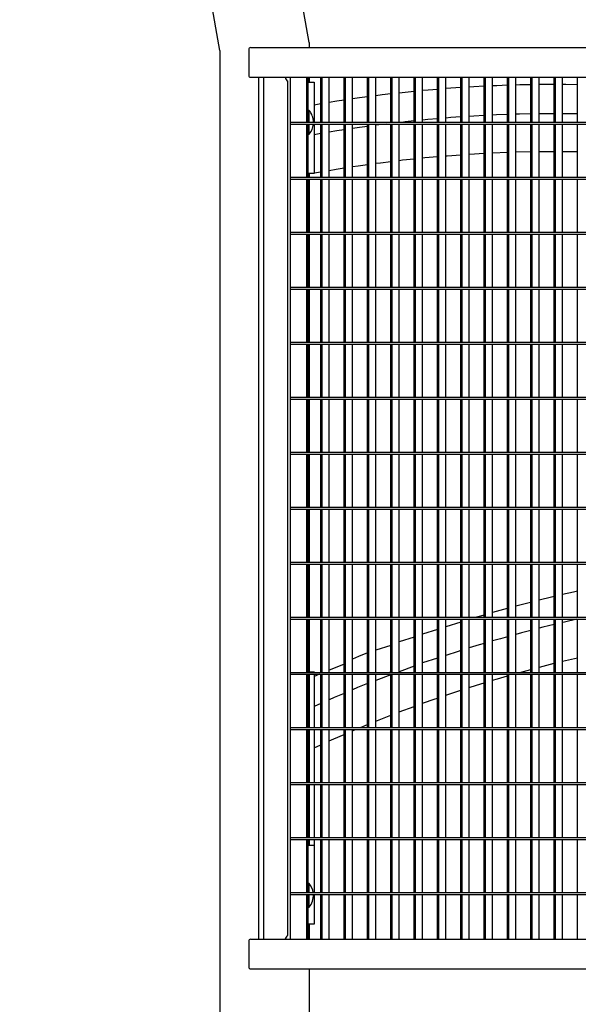
# Model space of a CAD drawing. Units: inches. Extents: x 1225 to 13413, y 1069 to 11030.
# Drawn here: x 2196 to 2759, y 2411 to 3404 of the extents above; entities that cross this region are included whole.
import ezdxf

# ---------------------------------------------------------------- set-up
doc = ezdxf.new("R2010")
doc.units = ezdxf.units.IN
doc.header["$MEASUREMENT"] = 0
for name, color, linetype, lineweight in [('VELOPA-DIM', 2, 'Continuous', 15), ('VELOPA-Dun', 6, 'Continuous', 9), ('VELOPA-FIG25', 4, 'Continuous', 25)]:
    doc.layers.add(name, color=color, linetype=linetype, lineweight=lineweight)
doc.styles.add('2-5TXT', font='arial.ttf')
doc.dimstyles.new('VELOPA', dxfattribs={"dimscale": 0, "dimtxt": 2, "dimasz": 2, "dimexe": 1, "dimexo": 1, "dimgap": 1, "dimtad": 1, "dimdec": 0, "dimdsep": 46, "dimtxsty": '2-5TXT', "dimcen": 0, "dimclrd": 256, "dimclre": 256, "dimclrt": 256, "dimadec": 1, "dimazin": 0, "dimtfac": 1, "dimtdec": 0, "dimtmove": 0, "dimatfit": 3, "dimfxl": 2, "dimtolj": 1, "dimtzin": 0, "dimlwd": -1, "dimlwe": -1, "dimarcsym": 0})

# ---------------------------------------------------------------- blocks, each defined once
blk = doc.blocks.new('*D10')
at = {"layer": 'DEFPOINTS', "color": 0, "transparency": 16777216}
for p in [(1805.2, 4784.51), (3151.22, 4784.51), (2397.8, 2378.37)]:
    blk.add_point(p, dxfattribs=at)
at = {"layer": 'VELOPA-DIM', "transparency": 16777216}
for p, q in [((3068.8, 4784.51), (1722.78, 4784.51)), ((1805.2, 2543.21), (1805.2, 4619.67)), ((2315.38, 2378.37), (1722.78, 2378.37))]:
    blk.add_line(p, q, dxfattribs=at)
for points in [[(1777.73, 4619.67), (1832.67, 4619.67), (1805.2, 4784.51)], [(1777.73, 2543.21), (1832.67, 2543.21), (1805.2, 2378.37)]]:
    blk.add_solid(points, dxfattribs=at)
at = {"layer": 'VELOPA-DIM', "transparency": 16777216, "insert": (1638.62, 3581.44), "char_height": 164.839, "attachment_point": 5, "rotation": 90, "style": '2-5TXT'}
blk.add_mtext('\\A1;2406', dxfattribs=at)

msp = doc.modelspace()

# ---------------------------------------------------------------- linework, layer by layer
at = {"layer": 'VELOPA-Dun', "linetype": 'Continuous', "lineweight": 30}
for p, q in [((2426.8, 3374.25), (2426.8, 3348.25)), ((2428.8, 3376.25), (3257.78, 3376.25)), ((2428.8, 3346.25), (3257.78, 3346.25)), ((2436.8, 3346.25), (2436.8, 2476.25)), ((2441.8, 3346.25), (2441.8, 2476.25)), ((2466.29, 2480.25), (2466.29, 3342.25)), ((2469.12, 2476.25), (2469.12, 3346.25)), ((2485.63, 3301.1), (2485.63, 3346.25)), ((2486.8, 3301.1), (2486.8, 3346.25)), ((2486.8, 3341.25), (2487.3, 3341.25)), ((2487.3, 3341.25), (2492.8, 3341.25)), ((2492.8, 3341.25), (2492.8, 3301.1)), ((2499.44, 3301.1), (2499.44, 3346.25)), ((2499.44, 3319.37), (2499.44, 3346.25)), ((2500.85, 3301.1), (2500.85, 3346.25)), ((2507.92, 3301.1), (2507.92, 3346.25)), ((2523, 3301.1), (2523, 3346.25)), ((2523, 3323.11), (2523, 3346.25)), ((2524.42, 3301.1), (2524.42, 3346.25)), ((2531.49, 3301.1), (2531.49, 3346.25)), ((2546.57, 3301.1), (2546.57, 3346.25)), ((2546.57, 3326.45), (2546.57, 3346.25)), ((2547.99, 3301.1), (2547.99, 3346.25)), ((2555.06, 3301.1), (2555.06, 3346.25)), ((2570.14, 3301.1), (2570.14, 3346.25)), ((2570.14, 3329.4), (2570.14, 3346.25)), ((2571.55, 3301.1), (2571.55, 3346.25)), ((2578.62, 3301.1), (2578.62, 3346.25)), ((2593.71, 3301.1), (2593.71, 3346.25)), ((2593.71, 3331.94), (2593.71, 3346.25)), ((2595.12, 3301.1), (2595.12, 3346.25)), ((2602.19, 3301.1), (2602.19, 3346.25)), ((2617.27, 3301.1), (2617.27, 3346.25)), ((2617.27, 3334.09), (2617.27, 3346.25)), ((2618.69, 3301.1), (2618.69, 3346.25)), ((2625.76, 3301.1), (2625.76, 3346.25)), ((2640.84, 3301.1), (2640.84, 3346.25)), ((2640.84, 3335.85), (2640.84, 3346.25)), ((2642.26, 3301.1), (2642.26, 3346.25)), ((2649.33, 3301.1), (2649.33, 3346.25)), ((2664.41, 3301.1), (2664.41, 3346.25)), ((2664.41, 3337.22), (2664.41, 3346.25)), ((2665.82, 3301.1), (2665.82, 3346.25)), ((2672.9, 3301.1), (2672.9, 3346.25)), ((2687.98, 3301.1), (2687.98, 3346.25)), ((2687.98, 3338.19), (2687.98, 3346.25)), ((2689.39, 3301.1), (2689.39, 3346.25)), ((2696.46, 3301.1), (2696.46, 3346.25)), ((2711.55, 3301.1), (2711.55, 3346.25)), ((2711.55, 3338.78), (2711.55, 3346.25)), ((2712.96, 3301.1), (2712.96, 3346.25)), ((2720.03, 3301.1), (2720.03, 3346.25)), ((2735.11, 3301.1), (2735.11, 3346.25)), ((2735.11, 3338.98), (2735.11, 3346.25)), ((2736.53, 3301.1), (2736.53, 3346.25)), ((2743.6, 3301.1), (2743.6, 3346.25)), ((2758.68, 3301.1), (2758.68, 3346.25)), ((2758.68, 3338.79), (2758.68, 3346.25)), ((2584.67, 3331.01), (2578.62, 3330.36)), ((2593.71, 3331.94), (2584.67, 3331.01)), ((2607.75, 3333.27), (2602.19, 3332.76)), ((2617.27, 3334.09), (2607.75, 3333.27)), ((2630.86, 3335.15), (2625.76, 3334.77)), ((2640.84, 3335.85), (2630.86, 3335.15)), ((2654.01, 3336.66), (2649.33, 3336.39)), ((2664.41, 3337.22), (2654.01, 3336.66)), ((2677.17, 3337.79), (2672.9, 3337.61)), ((2687.98, 3338.19), (2677.17, 3337.79)), ((2700.35, 3338.55), (2696.46, 3338.45)), ((2711.55, 3338.78), (2700.35, 3338.55)), ((2723.54, 3338.93), (2720.03, 3338.9)), ((2735.11, 3338.98), (2723.54, 3338.93)), ((2746.73, 3338.93), (2743.6, 3338.96)), ((2758.68, 3338.79), (2746.73, 3338.93)), ((2515.69, 3322), (2507.92, 3320.77)), ((2523, 3323.11), (2515.69, 3322)), ((2538.63, 3325.37), (2531.49, 3324.36)), ((2546.57, 3326.45), (2538.63, 3325.37)), ((2561.63, 3328.38), (2555.06, 3327.56)), ((2570.14, 3329.4), (2561.63, 3328.38)), ((2487.2, 3312.86), (2486.8, 3312.46)), ((2487.8, 3312.86), (2487.2, 3312.86)), ((2487.2, 3301.1), (2487.2, 3312.86)), ((2487.8, 3301.1), (2487.8, 3312.86)), ((2499.44, 3319.37), (2492.8, 3318.25)), ((2469.12, 3299.1), (2469.12, 3301.1)), ((2469.12, 3301.1), (3264.12, 3301.1)), ((2584.55, 3301.27), (2582.91, 3301.1)), ((2593.71, 3302.24), (2584.55, 3301.27)), ((2607.61, 3303.58), (2602.19, 3303.07)), ((2617.27, 3304.43), (2607.61, 3303.58)), ((2630.7, 3305.5), (2625.76, 3305.12)), ((2640.84, 3306.23), (2630.7, 3305.5)), ((2653.82, 3307.05), (2649.33, 3306.78)), ((2664.41, 3307.62), (2653.82, 3307.05)), ((2676.97, 3308.2), (2672.9, 3308.03)), ((2687.98, 3308.62), (2676.97, 3308.2)), ((2700.13, 3308.98), (2696.46, 3308.88)), ((2711.55, 3309.22), (2700.13, 3308.98)), ((2723.3, 3309.37), (2720.03, 3309.34)), ((2735.11, 3309.42), (2723.3, 3309.37)), ((2746.47, 3309.38), (2743.6, 3309.4)), ((2758.68, 3309.23), (2746.47, 3309.38)), ((2469.12, 3299.1), (3264.12, 3299.1)), ((2485.63, 3245.55), (2485.63, 3299.1)), ((2486.8, 3245.55), (2486.8, 3299.1)), ((2487.2, 3288.86), (2487.2, 3299.1)), ((2487.8, 3288.86), (2487.8, 3299.1)), ((2492.8, 3299.1), (2492.8, 3249.25)), ((2499.44, 3245.55), (2499.44, 3299.1)), ((2500.85, 3245.55), (2500.85, 3299.1)), ((2507.92, 3245.55), (2507.92, 3299.1)), ((2515.65, 3292.07), (2507.92, 3290.82)), ((2523, 3293.22), (2515.65, 3292.07)), ((2523, 3245.55), (2523, 3299.1)), ((2524.42, 3245.55), (2524.42, 3299.1)), ((2531.49, 3245.55), (2531.49, 3299.1)), ((2538.57, 3295.52), (2531.49, 3294.5)), ((2546.57, 3296.63), (2538.57, 3295.52)), ((2546.57, 3245.55), (2546.57, 3299.1)), ((2547.99, 3245.55), (2547.99, 3299.1)), ((2555.06, 3245.55), (2555.06, 3299.1)), ((2561.54, 3298.59), (2555.06, 3297.76)), ((2565.65, 3299.1), (2561.54, 3298.59)), ((2570.14, 3245.55), (2570.14, 3299.1)), ((2571.55, 3245.55), (2571.55, 3299.1)), ((2578.62, 3245.55), (2578.62, 3299.1)), ((2593.71, 3245.55), (2593.71, 3299.1)), ((2595.12, 3245.55), (2595.12, 3299.1)), ((2602.19, 3245.55), (2602.19, 3299.1)), ((2617.27, 3245.55), (2617.27, 3299.1)), ((2618.69, 3245.55), (2618.69, 3299.1)), ((2625.76, 3245.55), (2625.76, 3299.1)), ((2640.84, 3245.55), (2640.84, 3299.1)), ((2642.26, 3245.55), (2642.26, 3299.1)), ((2649.33, 3245.55), (2649.33, 3299.1)), ((2664.41, 3245.55), (2664.41, 3299.1)), ((2665.82, 3245.55), (2665.82, 3299.1)), ((2672.9, 3245.55), (2672.9, 3299.1)), ((2687.98, 3245.55), (2687.98, 3299.1)), ((2689.39, 3245.55), (2689.39, 3299.1)), ((2696.46, 3245.55), (2696.46, 3299.1)), ((2711.55, 3245.55), (2711.55, 3299.1)), ((2712.96, 3245.55), (2712.96, 3299.1)), ((2720.03, 3245.55), (2720.03, 3299.1)), ((2735.11, 3245.55), (2735.11, 3299.1)), ((2736.53, 3245.55), (2736.53, 3299.1)), ((2743.6, 3245.55), (2743.6, 3299.1)), ((2758.68, 3245.55), (2758.68, 3299.1)), ((2486.8, 3289.26), (2487.2, 3288.86)), ((2487.2, 3288.86), (2487.8, 3288.86)), ((2499.44, 3289.4), (2492.8, 3288.25)), ((2672.9, 3269.99), (2687.98, 3270.6)), ((2687.98, 3245.55), (2687.98, 3270.6)), ((2696.46, 3270.87), (2711.55, 3271.21)), ((2711.55, 3245.55), (2711.55, 3271.21)), ((2720.03, 3271.34), (2735.11, 3271.42)), ((2735.11, 3245.55), (2735.11, 3271.42)), ((2743.6, 3271.4), (2758.68, 3271.22)), ((2758.68, 3245.55), (2758.68, 3271.22)), ((2555.06, 3259.43), (2559.67, 3260.04)), ((2559.67, 3260.04), (2570.14, 3261.36)), ((2570.14, 3245.55), (2570.14, 3261.36)), ((2578.62, 3262.37), (2582.06, 3262.77)), ((2582.06, 3262.77), (2593.71, 3264.03)), ((2593.71, 3245.55), (2593.71, 3264.03)), ((2602.19, 3264.89), (2604.5, 3265.12)), ((2604.5, 3265.12), (2617.27, 3266.29)), ((2617.27, 3245.55), (2617.27, 3266.29)), ((2625.76, 3267), (2626.97, 3267.1)), ((2626.97, 3267.1), (2640.84, 3268.14)), ((2640.84, 3245.55), (2640.84, 3268.14)), ((2649.33, 3268.7), (2649.47, 3268.71)), ((2649.47, 3268.71), (2664.41, 3269.57)), ((2664.41, 3245.55), (2664.41, 3269.57)), ((2492.8, 3249.65), (2499.44, 3250.83)), ((2499.44, 3245.55), (2499.44, 3250.83)), ((2507.92, 3252.29), (2515.03, 3253.48)), ((2515.03, 3253.48), (2523, 3254.76)), ((2523, 3245.55), (2523, 3254.76)), ((2531.49, 3256.07), (2537.32, 3256.94)), ((2537.32, 3256.94), (2546.57, 3258.27)), ((2546.57, 3245.55), (2546.57, 3258.27)), ((2469.12, 3243.55), (2469.12, 3245.55)), ((2469.12, 3245.55), (3264.12, 3245.55)), ((2469.12, 3243.55), (3264.12, 3243.55)), ((2485.63, 3190), (2485.63, 3243.55)), ((2487.3, 3249.25), (2486.8, 3249.25)), ((2486.8, 3190), (2486.8, 3243.55)), ((2492.8, 3249.25), (2487.3, 3249.25)), ((2499.44, 3190), (2499.44, 3243.55)), ((2499.44, 3190), (2499.44, 3243.55)), ((2500.85, 3190), (2500.85, 3243.55)), ((2507.92, 3190), (2507.92, 3243.55)), ((2523, 3190), (2523, 3243.55)), ((2523, 3190), (2523, 3243.55)), ((2524.42, 3190), (2524.42, 3243.55)), ((2531.49, 3190), (2531.49, 3243.55)), ((2546.57, 3190), (2546.57, 3243.55)), ((2546.57, 3190), (2546.57, 3243.55)), ((2547.99, 3190), (2547.99, 3243.55)), ((2555.06, 3190), (2555.06, 3243.55)), ((2570.14, 3190), (2570.14, 3243.55)), ((2570.14, 3190), (2570.14, 3243.55)), ((2571.55, 3190), (2571.55, 3243.55)), ((2578.62, 3190), (2578.62, 3243.55)), ((2593.71, 3190), (2593.71, 3243.55)), ((2593.71, 3190), (2593.71, 3243.55)), ((2595.12, 3190), (2595.12, 3243.55)), ((2602.19, 3190), (2602.19, 3243.55)), ((2617.27, 3190), (2617.27, 3243.55)), ((2617.27, 3190), (2617.27, 3243.55)), ((2618.69, 3190), (2618.69, 3243.55)), ((2625.76, 3190), (2625.76, 3243.55)), ((2640.84, 3190), (2640.84, 3243.55)), ((2640.84, 3190), (2640.84, 3243.55)), ((2642.26, 3190), (2642.26, 3243.55)), ((2649.33, 3190), (2649.33, 3243.55)), ((2664.41, 3190), (2664.41, 3243.55)), ((2664.41, 3190), (2664.41, 3243.55)), ((2665.82, 3190), (2665.82, 3243.55)), ((2672.9, 3190), (2672.9, 3243.55)), ((2687.98, 3190), (2687.98, 3243.55)), ((2687.98, 3190), (2687.98, 3243.55)), ((2689.39, 3190), (2689.39, 3243.55)), ((2696.46, 3190), (2696.46, 3243.55)), ((2711.55, 3190), (2711.55, 3243.55)), ((2711.55, 3190), (2711.55, 3243.55)), ((2712.96, 3190), (2712.96, 3243.55)), ((2720.03, 3190), (2720.03, 3243.55)), ((2735.11, 3190), (2735.11, 3243.55)), ((2735.11, 3190), (2735.11, 3243.55)), ((2736.53, 3190), (2736.53, 3243.55)), ((2743.6, 3190), (2743.6, 3243.55)), ((2758.68, 3190), (2758.68, 3243.55)), ((2758.68, 3190), (2758.68, 3243.55)), ((2469.12, 3188), (2469.12, 3190)), ((2469.12, 3190), (3264.12, 3190)), ((2469.12, 3188), (3264.12, 3188)), ((2485.63, 3134.45), (2485.63, 3188)), ((2486.8, 3134.45), (2486.8, 3188)), ((2499.44, 3134.45), (2499.44, 3188)), ((2499.44, 3134.45), (2499.44, 3188)), ((2500.85, 3134.45), (2500.85, 3188)), ((2507.92, 3134.45), (2507.92, 3188)), ((2523, 3134.45), (2523, 3188)), ((2523, 3134.45), (2523, 3188)), ((2524.42, 3134.45), (2524.42, 3188)), ((2531.49, 3134.45), (2531.49, 3188)), ((2546.57, 3134.45), (2546.57, 3188)), ((2546.57, 3134.45), (2546.57, 3188)), ((2547.99, 3134.45), (2547.99, 3188)), ((2555.06, 3134.45), (2555.06, 3188)), ((2570.14, 3134.45), (2570.14, 3188)), ((2570.14, 3134.45), (2570.14, 3188)), ((2571.55, 3134.45), (2571.55, 3188)), ((2578.62, 3134.45), (2578.62, 3188)), ((2593.71, 3134.45), (2593.71, 3188)), ((2593.71, 3134.45), (2593.71, 3188)), ((2595.12, 3134.45), (2595.12, 3188)), ((2602.19, 3134.45), (2602.19, 3188)), ((2617.27, 3134.45), (2617.27, 3188)), ((2617.27, 3134.45), (2617.27, 3188)), ((2618.69, 3134.45), (2618.69, 3188)), ((2625.76, 3134.45), (2625.76, 3188)), ((2640.84, 3134.45), (2640.84, 3188)), ((2640.84, 3134.45), (2640.84, 3188)), ((2642.26, 3134.45), (2642.26, 3188)), ((2649.33, 3134.45), (2649.33, 3188)), ((2664.41, 3134.45), (2664.41, 3188)), ((2664.41, 3134.45), (2664.41, 3188)), ((2665.82, 3134.45), (2665.82, 3188)), ((2672.9, 3134.45), (2672.9, 3188)), ((2687.98, 3134.45), (2687.98, 3188)), ((2687.98, 3134.45), (2687.98, 3188)), ((2689.39, 3134.45), (2689.39, 3188)), ((2696.46, 3134.45), (2696.46, 3188)), ((2711.55, 3134.45), (2711.55, 3188)), ((2711.55, 3134.45), (2711.55, 3188)), ((2712.96, 3134.45), (2712.96, 3188)), ((2720.03, 3134.45), (2720.03, 3188)), ((2735.11, 3134.45), (2735.11, 3188)), ((2735.11, 3134.45), (2735.11, 3188)), ((2736.53, 3134.45), (2736.53, 3188)), ((2743.6, 3134.45), (2743.6, 3188)), ((2758.68, 3134.45), (2758.68, 3188)), ((2758.68, 3134.45), (2758.68, 3188)), ((2469.12, 3132.45), (2469.12, 3134.45)), ((2469.12, 3134.45), (3264.12, 3134.45)), ((2469.12, 3132.45), (3264.12, 3132.45)), ((2485.63, 3078.9), (2485.63, 3132.45)), ((2486.8, 3078.9), (2486.8, 3132.45)), ((2499.44, 3078.9), (2499.44, 3132.45)), ((2499.44, 3078.9), (2499.44, 3132.45)), ((2500.85, 3078.9), (2500.85, 3132.45)), ((2507.92, 3078.9), (2507.92, 3132.45)), ((2523, 3078.9), (2523, 3132.45)), ((2523, 3078.9), (2523, 3132.45)), ((2524.42, 3078.9), (2524.42, 3132.45)), ((2531.49, 3078.9), (2531.49, 3132.45)), ((2546.57, 3078.9), (2546.57, 3132.45)), ((2546.57, 3078.9), (2546.57, 3132.45)), ((2547.99, 3078.9), (2547.99, 3132.45)), ((2555.06, 3078.9), (2555.06, 3132.45)), ((2570.14, 3078.9), (2570.14, 3132.45)), ((2570.14, 3078.9), (2570.14, 3132.45)), ((2571.55, 3078.9), (2571.55, 3132.45)), ((2578.62, 3078.9), (2578.62, 3132.45)), ((2593.71, 3078.9), (2593.71, 3132.45)), ((2593.71, 3078.9), (2593.71, 3132.45)), ((2595.12, 3078.9), (2595.12, 3132.45)), ((2602.19, 3078.9), (2602.19, 3132.45)), ((2617.27, 3078.9), (2617.27, 3132.45)), ((2617.27, 3078.9), (2617.27, 3132.45)), ((2618.69, 3078.9), (2618.69, 3132.45)), ((2625.76, 3078.9), (2625.76, 3132.45)), ((2640.84, 3078.9), (2640.84, 3132.45)), ((2640.84, 3078.9), (2640.84, 3132.45)), ((2642.26, 3078.9), (2642.26, 3132.45)), ((2649.33, 3078.9), (2649.33, 3132.45)), ((2664.41, 3078.9), (2664.41, 3132.45)), ((2664.41, 3078.9), (2664.41, 3132.45)), ((2665.82, 3078.9), (2665.82, 3132.45)), ((2672.9, 3078.9), (2672.9, 3132.45)), ((2687.98, 3078.9), (2687.98, 3132.45)), ((2687.98, 3078.9), (2687.98, 3132.45)), ((2689.39, 3078.9), (2689.39, 3132.45)), ((2696.46, 3078.9), (2696.46, 3132.45)), ((2711.55, 3078.9), (2711.55, 3132.45)), ((2711.55, 3078.9), (2711.55, 3132.45)), ((2712.96, 3078.9), (2712.96, 3132.45)), ((2720.03, 3078.9), (2720.03, 3132.45)), ((2735.11, 3078.9), (2735.11, 3132.45)), ((2735.11, 3078.9), (2735.11, 3132.45)), ((2736.53, 3078.9), (2736.53, 3132.45)), ((2743.6, 3078.9), (2743.6, 3132.45)), ((2758.68, 3078.9), (2758.68, 3132.45)), ((2758.68, 3078.9), (2758.68, 3132.45)), ((2469.12, 3076.9), (2469.12, 3078.9)), ((2469.12, 3078.9), (3264.12, 3078.9)), ((2469.12, 3076.9), (3264.12, 3076.9)), ((2485.63, 3023.35), (2485.63, 3076.9)), ((2486.8, 3023.35), (2486.8, 3076.9)), ((2499.44, 3023.35), (2499.44, 3076.9)), ((2499.44, 3023.35), (2499.44, 3076.9)), ((2500.85, 3023.35), (2500.85, 3076.9)), ((2507.92, 3023.35), (2507.92, 3076.9)), ((2523, 3023.35), (2523, 3076.9)), ((2523, 3023.35), (2523, 3076.9)), ((2524.42, 3023.35), (2524.42, 3076.9)), ((2531.49, 3023.35), (2531.49, 3076.9)), ((2546.57, 3023.35), (2546.57, 3076.9)), ((2546.57, 3023.35), (2546.57, 3076.9)), ((2547.99, 3023.35), (2547.99, 3076.9)), ((2555.06, 3023.35), (2555.06, 3076.9)), ((2570.14, 3023.35), (2570.14, 3076.9)), ((2570.14, 3023.35), (2570.14, 3076.9)), ((2571.55, 3023.35), (2571.55, 3076.9)), ((2578.62, 3023.35), (2578.62, 3076.9)), ((2593.71, 3023.35), (2593.71, 3076.9)), ((2593.71, 3023.35), (2593.71, 3076.9)), ((2595.12, 3023.35), (2595.12, 3076.9)), ((2602.19, 3023.35), (2602.19, 3076.9)), ((2617.27, 3023.35), (2617.27, 3076.9)), ((2617.27, 3023.35), (2617.27, 3076.9)), ((2618.69, 3023.35), (2618.69, 3076.9)), ((2625.76, 3023.35), (2625.76, 3076.9)), ((2640.84, 3023.35), (2640.84, 3076.9)), ((2640.84, 3023.35), (2640.84, 3076.9)), ((2642.26, 3023.35), (2642.26, 3076.9)), ((2649.33, 3023.35), (2649.33, 3076.9)), ((2664.41, 3023.35), (2664.41, 3076.9)), ((2664.41, 3023.35), (2664.41, 3076.9)), ((2665.82, 3023.35), (2665.82, 3076.9)), ((2672.9, 3023.35), (2672.9, 3076.9)), ((2687.98, 3023.35), (2687.98, 3076.9)), ((2687.98, 3023.35), (2687.98, 3076.9)), ((2689.39, 3023.35), (2689.39, 3076.9)), ((2696.46, 3023.35), (2696.46, 3076.9)), ((2711.55, 3023.35), (2711.55, 3076.9)), ((2711.55, 3023.35), (2711.55, 3076.9)), ((2712.96, 3023.35), (2712.96, 3076.9)), ((2720.03, 3023.35), (2720.03, 3076.9)), ((2735.11, 3023.35), (2735.11, 3076.9)), ((2735.11, 3023.35), (2735.11, 3076.9)), ((2736.53, 3023.35), (2736.53, 3076.9)), ((2743.6, 3023.35), (2743.6, 3076.9)), ((2758.68, 3023.35), (2758.68, 3076.9)), ((2758.68, 3023.35), (2758.68, 3076.9)), ((2469.12, 3021.35), (2469.12, 3023.35)), ((2469.12, 3023.35), (3264.12, 3023.35)), ((2469.12, 3021.35), (3264.12, 3021.35)), ((2485.63, 2967.8), (2485.63, 3021.35)), ((2486.8, 2967.8), (2486.8, 3021.35)), ((2499.44, 2967.8), (2499.44, 3021.35)), ((2499.44, 2967.8), (2499.44, 3021.35)), ((2500.85, 2967.8), (2500.85, 3021.35)), ((2507.92, 2967.8), (2507.92, 3021.35)), ((2523, 2967.8), (2523, 3021.35)), ((2523, 2967.8), (2523, 3021.35)), ((2524.42, 2967.8), (2524.42, 3021.35)), ((2531.49, 2967.8), (2531.49, 3021.35)), ((2546.57, 2967.8), (2546.57, 3021.35)), ((2546.57, 2967.8), (2546.57, 3021.35)), ((2547.99, 2967.8), (2547.99, 3021.35)), ((2555.06, 2967.8), (2555.06, 3021.35)), ((2570.14, 2967.8), (2570.14, 3021.35)), ((2570.14, 2967.8), (2570.14, 3021.35)), ((2571.55, 2967.8), (2571.55, 3021.35)), ((2578.62, 2967.8), (2578.62, 3021.35)), ((2593.71, 2967.8), (2593.71, 3021.35)), ((2593.71, 2967.8), (2593.71, 3021.35)), ((2595.12, 2967.8), (2595.12, 3021.35)), ((2602.19, 2967.8), (2602.19, 3021.35)), ((2617.27, 2967.8), (2617.27, 3021.35)), ((2617.27, 2967.8), (2617.27, 3021.35)), ((2618.69, 2967.8), (2618.69, 3021.35)), ((2625.76, 2967.8), (2625.76, 3021.35)), ((2640.84, 2967.8), (2640.84, 3021.35)), ((2640.84, 2967.8), (2640.84, 3021.35)), ((2642.26, 2967.8), (2642.26, 3021.35)), ((2649.33, 2967.8), (2649.33, 3021.35)), ((2664.41, 2967.8), (2664.41, 3021.35)), ((2664.41, 2967.8), (2664.41, 3021.35)), ((2665.82, 2967.8), (2665.82, 3021.35)), ((2672.9, 2967.8), (2672.9, 3021.35)), ((2687.98, 2967.8), (2687.98, 3021.35)), ((2687.98, 2967.8), (2687.98, 3021.35)), ((2689.39, 2967.8), (2689.39, 3021.35)), ((2696.46, 2967.8), (2696.46, 3021.35)), ((2711.55, 2967.8), (2711.55, 3021.35)), ((2711.55, 2967.8), (2711.55, 3021.35)), ((2712.96, 2967.8), (2712.96, 3021.35)), ((2720.03, 2967.8), (2720.03, 3021.35)), ((2735.11, 2967.8), (2735.11, 3021.35)), ((2735.11, 2967.8), (2735.11, 3021.35)), ((2736.53, 2967.8), (2736.53, 3021.35)), ((2743.6, 2967.8), (2743.6, 3021.35)), ((2758.68, 2967.8), (2758.68, 3021.35)), ((2758.68, 2967.8), (2758.68, 3021.35)), ((2469.12, 2965.8), (2469.12, 2967.8)), ((2469.12, 2967.8), (3264.12, 2967.8)), ((2469.12, 2965.8), (3264.12, 2965.8)), ((2485.63, 2912.25), (2485.63, 2965.8)), ((2486.8, 2912.25), (2486.8, 2965.8)), ((2499.44, 2912.25), (2499.44, 2965.8)), ((2499.44, 2912.25), (2499.44, 2965.8)), ((2500.85, 2912.25), (2500.85, 2965.8)), ((2507.92, 2912.25), (2507.92, 2965.8)), ((2523, 2912.25), (2523, 2965.8)), ((2523, 2912.25), (2523, 2965.8)), ((2524.42, 2912.25), (2524.42, 2965.8)), ((2531.49, 2912.25), (2531.49, 2965.8)), ((2546.57, 2912.25), (2546.57, 2965.8)), ((2546.57, 2912.25), (2546.57, 2965.8)), ((2547.99, 2912.25), (2547.99, 2965.8)), ((2555.06, 2912.25), (2555.06, 2965.8)), ((2570.14, 2912.25), (2570.14, 2965.8)), ((2570.14, 2912.25), (2570.14, 2965.8)), ((2571.55, 2912.25), (2571.55, 2965.8)), ((2578.62, 2912.25), (2578.62, 2965.8)), ((2593.71, 2912.25), (2593.71, 2965.8)), ((2593.71, 2912.25), (2593.71, 2965.8)), ((2595.12, 2912.25), (2595.12, 2965.8)), ((2602.19, 2912.25), (2602.19, 2965.8)), ((2617.27, 2912.25), (2617.27, 2965.8)), ((2617.27, 2912.25), (2617.27, 2965.8)), ((2618.69, 2912.25), (2618.69, 2965.8)), ((2625.76, 2912.25), (2625.76, 2965.8)), ((2640.84, 2912.25), (2640.84, 2965.8)), ((2640.84, 2912.25), (2640.84, 2965.8)), ((2642.26, 2912.25), (2642.26, 2965.8)), ((2649.33, 2912.25), (2649.33, 2965.8)), ((2664.41, 2912.25), (2664.41, 2965.8)), ((2664.41, 2912.25), (2664.41, 2965.8)), ((2665.82, 2912.25), (2665.82, 2965.8)), ((2672.9, 2912.25), (2672.9, 2965.8)), ((2687.98, 2912.25), (2687.98, 2965.8)), ((2687.98, 2912.25), (2687.98, 2965.8)), ((2689.39, 2912.25), (2689.39, 2965.8)), ((2696.46, 2912.25), (2696.46, 2965.8)), ((2711.55, 2912.25), (2711.55, 2965.8)), ((2711.55, 2912.25), (2711.55, 2965.8)), ((2712.96, 2912.25), (2712.96, 2965.8)), ((2720.03, 2912.25), (2720.03, 2965.8)), ((2735.11, 2912.25), (2735.11, 2965.8)), ((2735.11, 2912.25), (2735.11, 2965.8)), ((2736.53, 2912.25), (2736.53, 2965.8)), ((2743.6, 2912.25), (2743.6, 2965.8)), ((2758.68, 2912.25), (2758.68, 2965.8)), ((2758.68, 2912.25), (2758.68, 2965.8)), ((2469.12, 2910.25), (2469.12, 2912.25)), ((2469.12, 2912.25), (3264.12, 2912.25)), ((2469.12, 2910.25), (3264.12, 2910.25)), ((2485.63, 2856.7), (2485.63, 2910.25)), ((2486.8, 2856.7), (2486.8, 2910.25)), ((2499.44, 2856.7), (2499.44, 2910.25)), ((2499.44, 2856.7), (2499.44, 2910.25)), ((2500.85, 2856.7), (2500.85, 2910.25)), ((2507.92, 2856.7), (2507.92, 2910.25)), ((2523, 2856.7), (2523, 2910.25)), ((2523, 2856.7), (2523, 2910.25)), ((2524.42, 2856.7), (2524.42, 2910.25)), ((2531.49, 2856.7), (2531.49, 2910.25)), ((2546.57, 2856.7), (2546.57, 2910.25)), ((2546.57, 2856.7), (2546.57, 2910.25)), ((2547.99, 2856.7), (2547.99, 2910.25)), ((2555.06, 2856.7), (2555.06, 2910.25)), ((2570.14, 2856.7), (2570.14, 2910.25)), ((2570.14, 2856.7), (2570.14, 2910.25)), ((2571.55, 2856.7), (2571.55, 2910.25)), ((2578.62, 2856.7), (2578.62, 2910.25)), ((2593.71, 2856.7), (2593.71, 2910.25)), ((2593.71, 2856.7), (2593.71, 2910.25)), ((2595.12, 2856.7), (2595.12, 2910.25)), ((2602.19, 2856.7), (2602.19, 2910.25)), ((2617.27, 2856.7), (2617.27, 2910.25)), ((2617.27, 2856.7), (2617.27, 2910.25)), ((2618.69, 2856.7), (2618.69, 2910.25)), ((2625.76, 2856.7), (2625.76, 2910.25)), ((2640.84, 2856.7), (2640.84, 2910.25)), ((2640.84, 2856.7), (2640.84, 2910.25)), ((2642.26, 2856.7), (2642.26, 2910.25)), ((2649.33, 2856.7), (2649.33, 2910.25)), ((2664.41, 2856.7), (2664.41, 2910.25)), ((2664.41, 2856.7), (2664.41, 2910.25)), ((2665.82, 2856.7), (2665.82, 2910.25)), ((2672.9, 2856.7), (2672.9, 2910.25)), ((2687.98, 2856.7), (2687.98, 2910.25)), ((2687.98, 2856.7), (2687.98, 2910.25)), ((2689.39, 2856.7), (2689.39, 2910.25)), ((2696.46, 2856.7), (2696.46, 2910.25)), ((2711.55, 2856.7), (2711.55, 2910.25)), ((2711.55, 2856.7), (2711.55, 2910.25)), ((2712.96, 2856.7), (2712.96, 2910.25)), ((2720.03, 2856.7), (2720.03, 2910.25)), ((2735.11, 2856.7), (2735.11, 2910.25)), ((2735.11, 2856.7), (2735.11, 2910.25)), ((2736.53, 2856.7), (2736.53, 2910.25)), ((2743.6, 2856.7), (2743.6, 2910.25)), ((2758.68, 2856.7), (2758.68, 2910.25)), ((2758.68, 2856.7), (2758.68, 2910.25)), ((2469.12, 2854.7), (2469.12, 2856.7)), ((2469.12, 2856.7), (3264.12, 2856.7)), ((2469.12, 2854.7), (3264.12, 2854.7)), ((2485.63, 2801.15), (2485.63, 2854.7)), ((2486.8, 2801.15), (2486.8, 2854.7)), ((2499.44, 2801.15), (2499.44, 2854.7)), ((2499.44, 2801.15), (2499.44, 2854.7)), ((2500.85, 2801.15), (2500.85, 2854.7)), ((2507.92, 2801.15), (2507.92, 2854.7)), ((2523, 2801.15), (2523, 2854.7)), ((2523, 2801.15), (2523, 2854.7)), ((2524.42, 2801.15), (2524.42, 2854.7)), ((2531.49, 2801.15), (2531.49, 2854.7)), ((2546.57, 2801.15), (2546.57, 2854.7)), ((2546.57, 2801.15), (2546.57, 2854.7)), ((2547.99, 2801.15), (2547.99, 2854.7)), ((2555.06, 2801.15), (2555.06, 2854.7)), ((2570.14, 2801.15), (2570.14, 2854.7)), ((2570.14, 2801.15), (2570.14, 2854.7)), ((2571.55, 2801.15), (2571.55, 2854.7)), ((2578.62, 2801.15), (2578.62, 2854.7)), ((2593.71, 2801.15), (2593.71, 2854.7)), ((2593.71, 2801.15), (2593.71, 2854.7)), ((2595.12, 2801.15), (2595.12, 2854.7)), ((2602.19, 2801.15), (2602.19, 2854.7)), ((2617.27, 2801.15), (2617.27, 2854.7)), ((2617.27, 2801.15), (2617.27, 2854.7)), ((2618.69, 2801.15), (2618.69, 2854.7)), ((2625.76, 2801.15), (2625.76, 2854.7)), ((2640.84, 2801.15), (2640.84, 2854.7)), ((2640.84, 2801.15), (2640.84, 2854.7)), ((2642.26, 2801.15), (2642.26, 2854.7)), ((2649.33, 2801.15), (2649.33, 2854.7)), ((2664.41, 2801.15), (2664.41, 2854.7)), ((2664.41, 2803.4), (2664.41, 2854.7)), ((2665.82, 2801.15), (2665.82, 2854.7)), ((2672.9, 2801.15), (2672.9, 2854.7)), ((2687.98, 2801.15), (2687.98, 2854.7)), ((2687.98, 2810.05), (2687.98, 2854.7)), ((2689.39, 2801.15), (2689.39, 2854.7)), ((2696.46, 2801.15), (2696.46, 2854.7)), ((2711.55, 2801.15), (2711.55, 2854.7)), ((2711.55, 2816.27), (2711.55, 2854.7)), ((2712.96, 2801.15), (2712.96, 2854.7)), ((2720.03, 2801.15), (2720.03, 2854.7)), ((2735.11, 2801.15), (2735.11, 2854.7)), ((2735.11, 2822.05), (2735.11, 2854.7)), ((2736.53, 2801.15), (2736.53, 2854.7)), ((2743.6, 2801.15), (2743.6, 2854.7)), ((2758.68, 2801.15), (2758.68, 2854.7)), ((2758.68, 2827.42), (2758.68, 2854.7)), ((2754.62, 2826.52), (2743.6, 2824.03)), ((2758.68, 2827.42), (2754.62, 2826.52)), ((2709.91, 2815.85), (2696.46, 2812.34)), ((2711.55, 2816.27), (2709.91, 2815.85)), ((2732.22, 2821.37), (2720.03, 2818.4)), ((2735.11, 2822.05), (2732.22, 2821.37)), ((2664.41, 2803.4), (2656.74, 2801.15)), ((2687.69, 2809.97), (2672.9, 2805.85)), ((2687.98, 2810.05), (2687.69, 2809.97)), ((2469.12, 2799.15), (2469.12, 2801.15)), ((2469.12, 2801.15), (3264.12, 2801.15)), ((2469.12, 2799.15), (3264.12, 2799.15)), ((2485.63, 2745.6), (2485.63, 2799.15)), ((2486.8, 2745.6), (2486.8, 2799.15)), ((2499.44, 2745.6), (2499.44, 2799.15)), ((2499.44, 2745.6), (2499.44, 2799.15)), ((2500.85, 2745.6), (2500.85, 2799.15)), ((2507.92, 2745.6), (2507.92, 2799.15)), ((2523, 2745.6), (2523, 2799.15)), ((2523, 2754.02), (2523, 2799.15)), ((2524.42, 2745.6), (2524.42, 2799.15)), ((2531.49, 2745.6), (2531.49, 2799.15)), ((2546.57, 2745.6), (2546.57, 2799.15)), ((2546.57, 2763.42), (2546.57, 2799.15)), ((2547.99, 2745.6), (2547.99, 2799.15)), ((2555.06, 2745.6), (2555.06, 2799.15)), ((2570.14, 2745.6), (2570.14, 2799.15)), ((2570.14, 2772.34), (2570.14, 2799.15)), ((2571.55, 2745.6), (2571.55, 2799.15)), ((2578.62, 2745.6), (2578.62, 2799.15)), ((2593.71, 2745.6), (2593.71, 2799.15)), ((2593.71, 2780.79), (2593.71, 2799.15)), ((2595.12, 2745.6), (2595.12, 2799.15)), ((2602.19, 2745.6), (2602.19, 2799.15)), ((2617.27, 2745.6), (2617.27, 2799.15)), ((2617.27, 2788.78), (2617.27, 2799.15)), ((2618.69, 2745.6), (2618.69, 2799.15)), ((2625.76, 2745.6), (2625.76, 2799.15)), ((2640.84, 2796.32), (2625.76, 2791.55)), ((2640.84, 2745.6), (2640.84, 2799.15)), ((2640.84, 2796.32), (2640.84, 2799.15)), ((2642.26, 2745.6), (2642.26, 2799.15)), ((2649.33, 2745.6), (2649.33, 2799.15)), ((2650.08, 2799.15), (2649.33, 2798.92)), ((2664.41, 2745.6), (2664.41, 2799.15)), ((2665.82, 2745.6), (2665.82, 2799.15)), ((2672.9, 2745.6), (2672.9, 2799.15)), ((2687.98, 2745.6), (2687.98, 2799.15)), ((2689.39, 2745.6), (2689.39, 2799.15)), ((2696.46, 2745.6), (2696.46, 2799.15)), ((2711.55, 2745.6), (2711.55, 2799.15)), ((2712.96, 2745.6), (2712.96, 2799.15)), ((2720.03, 2745.6), (2720.03, 2799.15)), ((2735.11, 2793.84), (2723.73, 2791.04)), ((2735.11, 2745.6), (2735.11, 2799.15)), ((2736.53, 2745.6), (2736.53, 2799.15)), ((2743.6, 2745.6), (2743.6, 2799.15)), ((2745.37, 2799.09), (2743.6, 2798.67)), ((2745.34, 2796.27), (2743.6, 2795.86)), ((2757.93, 2799.15), (2745.34, 2796.27)), ((2745.63, 2799.15), (2745.37, 2799.09)), ((2758.68, 2745.6), (2758.68, 2799.15)), ((2617.27, 2788.79), (2602.19, 2784.02)), ((2702.2, 2785.46), (2696.46, 2783.92)), ((2711.55, 2787.93), (2702.2, 2785.46)), ((2723.73, 2791.04), (2720.03, 2790.11)), ((2593.71, 2781.01), (2578.62, 2776.24)), ((2659.42, 2773.3), (2649.33, 2770.21)), ((2664.41, 2774.79), (2659.42, 2773.3)), ((2680.76, 2779.55), (2672.9, 2777.29)), ((2687.98, 2781.58), (2680.76, 2779.55)), ((2546.57, 2765.29), (2537.5, 2761.54)), ((2570.14, 2772.77), (2555.06, 2768)), ((2638.18, 2766.71), (2625.76, 2762.68)), ((2640.84, 2767.55), (2638.18, 2766.71)), ((2523, 2754.02), (2513.94, 2750.27)), ((2537.5, 2761.54), (2531.49, 2759.02)), ((2617.27, 2759.93), (2602.19, 2755.16)), ((2720.15, 2750.9), (2735.11, 2754.71)), ((2735.11, 2745.6), (2735.11, 2754.71)), ((2743.6, 2756.79), (2758.68, 2760.35)), ((2758.68, 2745.6), (2758.68, 2760.35)), ((2469.12, 2743.6), (2469.12, 2745.6)), ((2469.12, 2745.6), (3264.12, 2745.6)), ((2469.12, 2743.6), (3264.12, 2743.6)), ((2485.63, 2690.05), (2485.63, 2743.6)), ((2486.8, 2690.05), (2486.8, 2743.6)), ((2487.8, 2746.25), (2492.8, 2746.25)), ((2492.8, 2746.25), (2492.8, 2745.6)), ((2492.8, 2743.6), (2492.8, 2741.25)), ((2498.22, 2743.6), (2492.8, 2741.25)), ((2499.44, 2690.05), (2499.44, 2743.6)), ((2500.85, 2690.05), (2500.85, 2743.6)), ((2513.94, 2750.27), (2507.92, 2747.74)), ((2507.92, 2690.05), (2507.92, 2743.6)), ((2523, 2690.05), (2523, 2743.6)), ((2524.42, 2690.05), (2524.42, 2743.6)), ((2531.49, 2690.05), (2531.49, 2743.6)), ((2546.57, 2690.05), (2546.57, 2743.6)), ((2547.99, 2690.05), (2547.99, 2743.6)), ((2555.06, 2690.05), (2555.06, 2743.6)), ((2570.14, 2745.98), (2569.12, 2745.6)), ((2570.14, 2690.05), (2570.14, 2743.6)), ((2571.55, 2690.05), (2571.55, 2743.6)), ((2593.71, 2751.69), (2578.62, 2746.22)), ((2578.62, 2690.05), (2578.62, 2743.6)), ((2593.71, 2690.05), (2593.71, 2743.6)), ((2595.12, 2690.05), (2595.12, 2743.6)), ((2602.19, 2690.05), (2602.19, 2743.6)), ((2617.27, 2690.05), (2617.27, 2743.6)), ((2618.69, 2690.05), (2618.69, 2743.6)), ((2625.76, 2690.05), (2625.76, 2743.6)), ((2640.84, 2690.05), (2640.84, 2743.6)), ((2642.26, 2690.05), (2642.26, 2743.6)), ((2649.33, 2690.05), (2649.33, 2743.6)), ((2664.41, 2690.05), (2664.41, 2743.6)), ((2665.82, 2690.05), (2665.82, 2743.6)), ((2672.9, 2690.05), (2672.9, 2743.6)), ((2687.98, 2690.05), (2687.98, 2743.6)), ((2689.39, 2690.05), (2689.39, 2743.6)), ((2696.46, 2690.05), (2696.46, 2743.6)), ((2700.4, 2745.6), (2711.55, 2748.63)), ((2711.55, 2745.6), (2711.55, 2748.63)), ((2711.55, 2690.05), (2711.55, 2743.6)), ((2711.55, 2690.05), (2711.55, 2743.6)), ((2712.96, 2690.05), (2712.96, 2743.6)), ((2720.03, 2750.87), (2720.15, 2750.9)), ((2720.03, 2690.05), (2720.03, 2743.6)), ((2735.11, 2690.05), (2735.11, 2743.6)), ((2735.11, 2690.05), (2735.11, 2743.6)), ((2736.53, 2690.05), (2736.53, 2743.6)), ((2743.6, 2690.05), (2743.6, 2743.6)), ((2758.68, 2690.05), (2758.68, 2743.6)), ((2758.68, 2690.05), (2758.68, 2743.6)), ((2492.8, 2741.25), (2492.8, 2690.05)), ((2546.57, 2734.45), (2536.74, 2730.29)), ((2570.14, 2743.05), (2555.06, 2737.27)), ((2656.77, 2732.73), (2664.41, 2735.1)), ((2664.41, 2690.05), (2664.41, 2735.1)), ((2672.9, 2737.67), (2677.8, 2739.13)), ((2677.8, 2739.13), (2687.98, 2742.09)), ((2687.98, 2690.05), (2687.98, 2742.09)), ((2523, 2724.31), (2513.18, 2720.15)), ((2536.74, 2730.29), (2531.49, 2728.03)), ((2625.76, 2722.61), (2635.84, 2725.99)), ((2635.84, 2725.99), (2640.84, 2727.64)), ((2640.84, 2690.05), (2640.84, 2727.64)), ((2649.33, 2730.38), (2656.77, 2732.73)), ((2499.44, 2714.19), (2492.8, 2711.25)), ((2513.18, 2720.15), (2507.92, 2717.89)), ((2602.19, 2714.37), (2615.03, 2718.92)), ((2615.03, 2718.92), (2617.27, 2719.7)), ((2617.27, 2690.05), (2617.27, 2719.7)), ((2578.62, 2705.63), (2593.71, 2711.28)), ((2593.71, 2690.05), (2593.71, 2711.28)), ((2555.06, 2696.4), (2570.14, 2702.36)), ((2570.14, 2690.05), (2570.14, 2702.36)), ((2469.12, 2688.05), (2469.12, 2690.05)), ((2469.12, 2690.05), (3264.12, 2690.05)), ((2469.12, 2688.05), (3264.12, 2688.05)), ((2485.63, 2634.5), (2485.63, 2688.05)), ((2486.8, 2634.5), (2486.8, 2688.05)), ((2492.8, 2688.05), (2492.8, 2634.5)), ((2499.44, 2634.5), (2499.44, 2688.05)), ((2500.85, 2634.5), (2500.85, 2688.05)), ((2507.92, 2634.5), (2507.92, 2688.05)), ((2523, 2634.5), (2523, 2688.05)), ((2524.42, 2634.5), (2524.42, 2688.05)), ((2531.49, 2634.5), (2531.49, 2688.05)), ((2531.49, 2686.65), (2533.01, 2687.29)), ((2533.01, 2687.29), (2534.79, 2688.05)), ((2539.56, 2690.05), (2546.57, 2692.95)), ((2546.57, 2690.05), (2546.57, 2692.95)), ((2546.57, 2634.5), (2546.57, 2688.05)), ((2546.57, 2634.5), (2546.57, 2688.05)), ((2547.99, 2634.5), (2547.99, 2688.05)), ((2555.06, 2634.5), (2555.06, 2688.05)), ((2570.14, 2634.5), (2570.14, 2688.05)), ((2570.14, 2634.5), (2570.14, 2688.05)), ((2571.55, 2634.5), (2571.55, 2688.05)), ((2578.62, 2634.5), (2578.62, 2688.05)), ((2593.71, 2634.5), (2593.71, 2688.05)), ((2593.71, 2634.5), (2593.71, 2688.05)), ((2595.12, 2634.5), (2595.12, 2688.05)), ((2602.19, 2634.5), (2602.19, 2688.05)), ((2617.27, 2634.5), (2617.27, 2688.05)), ((2617.27, 2634.5), (2617.27, 2688.05)), ((2618.69, 2634.5), (2618.69, 2688.05)), ((2625.76, 2634.5), (2625.76, 2688.05)), ((2640.84, 2634.5), (2640.84, 2688.05)), ((2640.84, 2634.5), (2640.84, 2688.05)), ((2642.26, 2634.5), (2642.26, 2688.05)), ((2649.33, 2634.5), (2649.33, 2688.05)), ((2664.41, 2634.5), (2664.41, 2688.05)), ((2664.41, 2634.5), (2664.41, 2688.05)), ((2665.82, 2634.5), (2665.82, 2688.05)), ((2672.9, 2634.5), (2672.9, 2688.05)), ((2687.98, 2634.5), (2687.98, 2688.05)), ((2687.98, 2634.5), (2687.98, 2688.05)), ((2689.39, 2634.5), (2689.39, 2688.05)), ((2696.46, 2634.5), (2696.46, 2688.05)), ((2711.55, 2634.5), (2711.55, 2688.05)), ((2711.55, 2634.5), (2711.55, 2688.05)), ((2712.96, 2634.5), (2712.96, 2688.05)), ((2720.03, 2634.5), (2720.03, 2688.05)), ((2735.11, 2634.5), (2735.11, 2688.05)), ((2735.11, 2634.5), (2735.11, 2688.05)), ((2736.53, 2634.5), (2736.53, 2688.05)), ((2743.6, 2634.5), (2743.6, 2688.05)), ((2758.68, 2634.5), (2758.68, 2688.05)), ((2758.68, 2634.5), (2758.68, 2688.05)), ((2507.92, 2676.38), (2512.83, 2678.56)), ((2512.83, 2678.56), (2523, 2683.01)), ((2523, 2634.5), (2523, 2683.01)), ((2492.8, 2669.51), (2499.44, 2672.55)), ((2499.44, 2634.5), (2499.44, 2672.55)), ((2469.12, 2632.5), (2469.12, 2634.5)), ((2469.12, 2634.5), (3264.12, 2634.5)), ((2469.12, 2632.5), (3264.12, 2632.5)), ((2485.63, 2578.95), (2485.63, 2632.5)), ((2486.8, 2578.95), (2486.8, 2632.5)), ((2492.8, 2632.5), (2492.8, 2578.95)), ((2499.44, 2578.95), (2499.44, 2632.5)), ((2499.44, 2578.95), (2499.44, 2632.5)), ((2500.85, 2578.95), (2500.85, 2632.5)), ((2507.92, 2578.95), (2507.92, 2632.5)), ((2523, 2578.95), (2523, 2632.5)), ((2523, 2578.95), (2523, 2632.5)), ((2524.42, 2578.95), (2524.42, 2632.5)), ((2531.49, 2578.95), (2531.49, 2632.5)), ((2546.57, 2578.95), (2546.57, 2632.5)), ((2546.57, 2578.95), (2546.57, 2632.5)), ((2547.99, 2578.95), (2547.99, 2632.5)), ((2555.06, 2578.95), (2555.06, 2632.5)), ((2570.14, 2578.95), (2570.14, 2632.5)), ((2570.14, 2578.95), (2570.14, 2632.5)), ((2571.55, 2578.95), (2571.55, 2632.5)), ((2578.62, 2578.95), (2578.62, 2632.5)), ((2593.71, 2578.95), (2593.71, 2632.5)), ((2593.71, 2578.95), (2593.71, 2632.5)), ((2595.12, 2578.95), (2595.12, 2632.5)), ((2602.19, 2578.95), (2602.19, 2632.5)), ((2617.27, 2578.95), (2617.27, 2632.5)), ((2617.27, 2578.95), (2617.27, 2632.5)), ((2618.69, 2578.95), (2618.69, 2632.5)), ((2625.76, 2578.95), (2625.76, 2632.5)), ((2640.84, 2578.95), (2640.84, 2632.5)), ((2640.84, 2578.95), (2640.84, 2632.5)), ((2642.26, 2578.95), (2642.26, 2632.5)), ((2649.33, 2578.95), (2649.33, 2632.5)), ((2664.41, 2578.95), (2664.41, 2632.5)), ((2664.41, 2578.95), (2664.41, 2632.5)), ((2665.82, 2578.95), (2665.82, 2632.5)), ((2672.9, 2578.95), (2672.9, 2632.5)), ((2687.98, 2578.95), (2687.98, 2632.5)), ((2687.98, 2578.95), (2687.98, 2632.5)), ((2689.39, 2578.95), (2689.39, 2632.5)), ((2696.46, 2578.95), (2696.46, 2632.5)), ((2711.55, 2578.95), (2711.55, 2632.5)), ((2711.55, 2578.95), (2711.55, 2632.5)), ((2712.96, 2578.95), (2712.96, 2632.5)), ((2720.03, 2578.95), (2720.03, 2632.5)), ((2735.11, 2578.95), (2735.11, 2632.5)), ((2735.11, 2578.95), (2735.11, 2632.5)), ((2736.53, 2578.95), (2736.53, 2632.5)), ((2743.6, 2578.95), (2743.6, 2632.5)), ((2758.68, 2578.95), (2758.68, 2632.5)), ((2758.68, 2578.95), (2758.68, 2632.5)), ((2469.12, 2576.95), (2469.12, 2578.95)), ((2469.12, 2578.95), (3264.12, 2578.95)), ((2469.12, 2576.95), (3264.12, 2576.95)), ((2485.63, 2523.4), (2485.63, 2576.95)), ((2486.8, 2523.4), (2486.8, 2576.95)), ((2492.8, 2576.95), (2492.8, 2571.25)), ((2499.44, 2523.4), (2499.44, 2576.95)), ((2499.44, 2523.4), (2499.44, 2576.95)), ((2500.85, 2523.4), (2500.85, 2576.95)), ((2507.92, 2523.4), (2507.92, 2576.95)), ((2523, 2523.4), (2523, 2576.95)), ((2523, 2523.4), (2523, 2576.95)), ((2524.42, 2523.4), (2524.42, 2576.95)), ((2531.49, 2523.4), (2531.49, 2576.95)), ((2546.57, 2523.4), (2546.57, 2576.95)), ((2546.57, 2523.4), (2546.57, 2576.95)), ((2547.99, 2523.4), (2547.99, 2576.95)), ((2555.06, 2523.4), (2555.06, 2576.95)), ((2570.14, 2523.4), (2570.14, 2576.95)), ((2570.14, 2523.4), (2570.14, 2576.95)), ((2571.55, 2523.4), (2571.55, 2576.95)), ((2578.62, 2523.4), (2578.62, 2576.95)), ((2593.71, 2523.4), (2593.71, 2576.95)), ((2593.71, 2523.4), (2593.71, 2576.95)), ((2595.12, 2523.4), (2595.12, 2576.95)), ((2602.19, 2523.4), (2602.19, 2576.95)), ((2617.27, 2523.4), (2617.27, 2576.95)), ((2617.27, 2523.4), (2617.27, 2576.95)), ((2618.69, 2523.4), (2618.69, 2576.95)), ((2625.76, 2523.4), (2625.76, 2576.95)), ((2640.84, 2523.4), (2640.84, 2576.95)), ((2640.84, 2523.4), (2640.84, 2576.95)), ((2642.26, 2523.4), (2642.26, 2576.95)), ((2649.33, 2523.4), (2649.33, 2576.95)), ((2664.41, 2523.4), (2664.41, 2576.95)), ((2664.41, 2523.4), (2664.41, 2576.95)), ((2665.82, 2523.4), (2665.82, 2576.95)), ((2672.9, 2523.4), (2672.9, 2576.95)), ((2687.98, 2523.4), (2687.98, 2576.95)), ((2687.98, 2523.4), (2687.98, 2576.95)), ((2689.39, 2523.4), (2689.39, 2576.95)), ((2696.46, 2523.4), (2696.46, 2576.95)), ((2711.55, 2523.4), (2711.55, 2576.95)), ((2711.55, 2523.4), (2711.55, 2576.95)), ((2712.96, 2523.4), (2712.96, 2576.95)), ((2720.03, 2523.4), (2720.03, 2576.95)), ((2735.11, 2523.4), (2735.11, 2576.95)), ((2735.11, 2523.4), (2735.11, 2576.95)), ((2736.53, 2523.4), (2736.53, 2576.95)), ((2743.6, 2523.4), (2743.6, 2576.95)), ((2758.68, 2523.4), (2758.68, 2576.95)), ((2758.68, 2523.4), (2758.68, 2576.95)), ((2486.8, 2571.25), (2487.3, 2571.25)), ((2487.3, 2571.25), (2492.8, 2571.25)), ((2492.8, 2571.25), (2492.8, 2523.4)), ((2487.2, 2532.5), (2486.8, 2532.1)), ((2487.8, 2532.5), (2487.2, 2532.5)), ((2487.2, 2523.4), (2487.2, 2532.5)), ((2487.8, 2523.4), (2487.8, 2532.5)), ((2469.12, 2521.4), (2469.12, 2523.4)), ((2469.12, 2523.4), (3264.12, 2523.4)), ((2469.12, 2521.4), (3264.12, 2521.4)), ((2485.63, 2476.25), (2485.63, 2521.4)), ((2486.8, 2476.25), (2486.8, 2521.4)), ((2487.2, 2508.5), (2487.2, 2521.4)), ((2487.8, 2508.5), (2487.8, 2521.4)), ((2492.8, 2521.4), (2492.8, 2491.25)), ((2499.44, 2476.25), (2499.44, 2521.4)), ((2499.44, 2476.25), (2499.44, 2521.4)), ((2500.85, 2476.25), (2500.85, 2521.4)), ((2507.92, 2476.25), (2507.92, 2521.4)), ((2523, 2476.25), (2523, 2521.4)), ((2523, 2476.25), (2523, 2521.4)), ((2524.42, 2476.25), (2524.42, 2521.4)), ((2531.49, 2476.25), (2531.49, 2521.4)), ((2546.57, 2476.25), (2546.57, 2521.4)), ((2546.57, 2476.25), (2546.57, 2521.4)), ((2547.99, 2476.25), (2547.99, 2521.4)), ((2555.06, 2476.25), (2555.06, 2521.4)), ((2570.14, 2476.25), (2570.14, 2521.4)), ((2570.14, 2476.25), (2570.14, 2521.4)), ((2571.55, 2476.25), (2571.55, 2521.4)), ((2578.62, 2476.25), (2578.62, 2521.4)), ((2593.71, 2476.25), (2593.71, 2521.4)), ((2593.71, 2476.25), (2593.71, 2521.4)), ((2595.12, 2476.25), (2595.12, 2521.4)), ((2602.19, 2476.25), (2602.19, 2521.4)), ((2617.27, 2476.25), (2617.27, 2521.4)), ((2617.27, 2476.25), (2617.27, 2521.4)), ((2618.69, 2476.25), (2618.69, 2521.4)), ((2625.76, 2476.25), (2625.76, 2521.4)), ((2640.84, 2476.25), (2640.84, 2521.4)), ((2640.84, 2476.25), (2640.84, 2521.4)), ((2642.26, 2476.25), (2642.26, 2521.4)), ((2649.33, 2476.25), (2649.33, 2521.4)), ((2664.41, 2476.25), (2664.41, 2521.4)), ((2664.41, 2476.25), (2664.41, 2521.4)), ((2665.82, 2476.25), (2665.82, 2521.4)), ((2672.9, 2476.25), (2672.9, 2521.4)), ((2687.98, 2476.25), (2687.98, 2521.4)), ((2687.98, 2476.25), (2687.98, 2521.4)), ((2689.39, 2476.25), (2689.39, 2521.4)), ((2696.46, 2476.25), (2696.46, 2521.4)), ((2711.55, 2476.25), (2711.55, 2521.4)), ((2711.55, 2476.25), (2711.55, 2521.4)), ((2712.96, 2476.25), (2712.96, 2521.4)), ((2720.03, 2476.25), (2720.03, 2521.4)), ((2735.11, 2476.25), (2735.11, 2521.4)), ((2735.11, 2476.25), (2735.11, 2521.4)), ((2736.53, 2476.25), (2736.53, 2521.4)), ((2743.6, 2476.25), (2743.6, 2521.4)), ((2758.68, 2476.25), (2758.68, 2521.4)), ((2758.68, 2476.25), (2758.68, 2521.4)), ((2486.8, 2508.9), (2487.2, 2508.5)), ((2487.2, 2508.5), (2487.8, 2508.5)), ((2487.3, 2491.25), (2486.8, 2491.25)), ((2492.8, 2491.25), (2487.3, 2491.25)), ((2428.8, 2476.25), (3257.78, 2476.25)), ((2426.8, 2474.25), (2426.8, 2448.25)), ((2428.8, 2446.25), (3257.78, 2446.25))]:
    msp.add_line(p, q, dxfattribs=at)
for centre, radius, start, end in [((2428.8, 3374.25), 2, 90, 180), ((2428.8, 3348.25), 2, 180, 270), ((2473.98, 3350.68), 11.41, 202.86988, 227.6589), ((2473.55, 3300.86), 18.63, 0.71981, 40.10416), ((2473.55, 3300.86), 18.63, 319.89584, 354.56016), ((2473.55, 2520.5), 18.63, 8.95604, 40.10416), ((2473.55, 2520.5), 18.63, 319.89584, 2.76923), ((2428.8, 2474.25), 2, 90, 180), ((2473.98, 2471.81), 11.41, 132.3411, 157.13012), ((2428.8, 2448.25), 2, 180, 270)]:
    msp.add_arc(centre, radius, start, end, dxfattribs=at)
at = {"layer": 'VELOPA-FIG25', "linetype": 'Continuous', "lineweight": 30}
for p, q in [((2397.8, 3373.37), (2216.85, 4399.6)), ((2487.8, 3381.25), (2478.68, 3432.94)), ((2487.8, 3381.25), (2487.8, 3376.25)), ((2397.8, 3373.37), (2397.8, 2378.37)), ((2487.8, 3346.25), (2487.8, 3341.25)), ((2487.8, 3249.25), (2487.8, 3245.55)), ((2487.8, 3243.55), (2487.8, 3190)), ((2487.8, 3188), (2487.8, 3134.45)), ((2487.8, 3132.45), (2487.8, 3078.9)), ((2487.8, 3076.9), (2487.8, 3023.35)), ((2487.8, 3021.35), (2487.8, 2967.8)), ((2487.8, 2965.8), (2487.8, 2912.25)), ((2487.8, 2910.25), (2487.8, 2856.7)), ((2487.8, 2854.7), (2487.8, 2801.15)), ((2487.8, 2799.15), (2487.8, 2745.6)), ((2487.8, 2743.6), (2487.8, 2690.05)), ((2487.8, 2688.05), (2487.8, 2634.5)), ((2487.8, 2632.5), (2487.8, 2578.95)), ((2487.8, 2576.95), (2487.8, 2571.25)), ((2487.8, 2491.25), (2487.8, 2476.25)), ((2487.8, 2446.25), (2487.8, 2378.37))]:
    msp.add_line(p, q, dxfattribs=at)

# ---------------------------------------------------------------- dimensions: what is measured, and where the dimension line sits
at = {"layer": 'VELOPA-DIM'}
dim = msp.add_linear_dim(base=(1805.2, 4784.51), p1=(2397.8, 2378.37), p2=(3151.22, 4784.51), angle=90, dimstyle='VELOPA', override={"dimscale": 82.419632}, dxfattribs=at)
dim.commit()
dim.dimension.update_dxf_attribs({"geometry": '*D10', "text_midpoint": (1638.62, 3581.44)})

doc.saveas('drawing.dxf')
